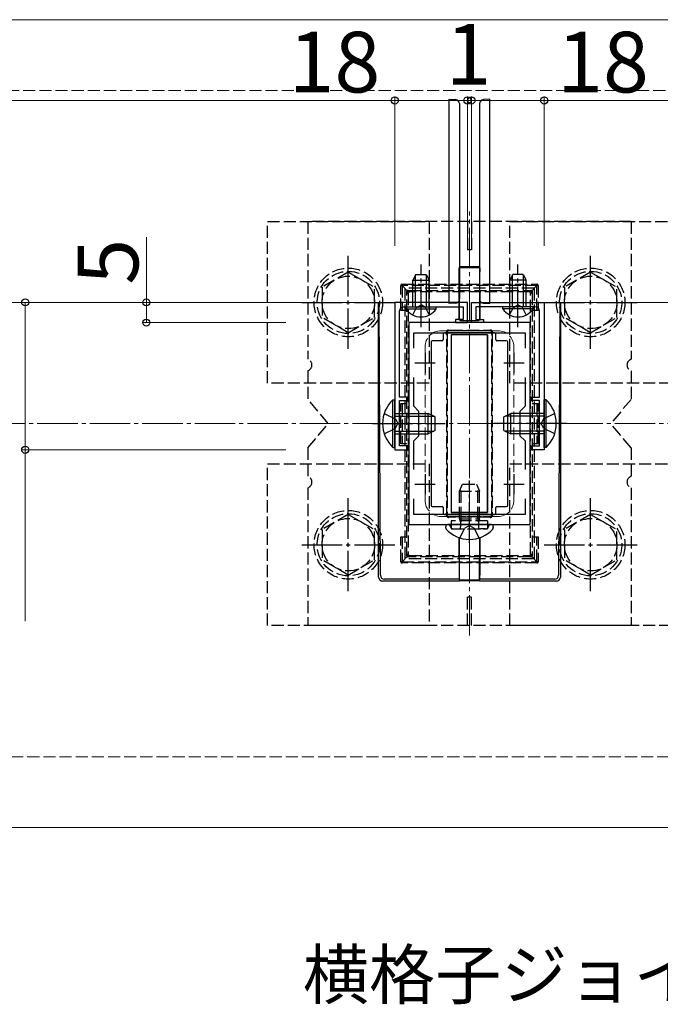
# Model space of a CAD drawing. Extents: x 0 to 1751, y 0 to 2615.
# Drawn here: x 1447 to 1606, y 2058 to 2302 of the extents above; entities that cross this region are included whole.
import ezdxf

# ---------------------------------------------------------------- set-up
doc = ezdxf.new("R2010")
doc.units = 0
doc.linetypes.add('YCENTER_1', pattern=[13, 10, -1, 1, -1])
doc.linetypes.add('YHIDDEN_1', pattern=[4, 3, -1])
for name, color, linetype, lineweight in [('USER1', 3, 'CONTINUOUS', 13), ('YKK_11', 7, 'CONTINUOUS', 30), ('YKK_12', 2, 'CONTINUOUS', 13), ('YKK_13', 4, 'CONTINUOUS', 30), ('YKK_D', 6, 'CONTINUOUS', 13), ('YSS_K', 3, 'CONTINUOUS', 13)]:
    doc.layers.add(name, color=color, linetype=linetype, lineweight=lineweight)
doc.styles.add('text-b', font='txt')

msp = doc.modelspace()

# ---------------------------------------------------------------- linework, layer by layer
at = {"layer": 'YKK_11', "linetype": 'ByBlock', "lineweight": -2, "ltscale": 0.5}
for p, q in [((1540.27, 2232), (1540.27, 2195.5)), ((1558.27, 2232), (1540.27, 2232)), ((1542.47, 2230.9), (1546.31, 2230.9)), ((1546.31, 2230.9), (1546.5, 2231.02)), ((1546.5, 2231.02), (1547.05, 2231.02)), ((1547.05, 2231.02), (1547.23, 2230.9)), ((1547.23, 2230.9), (1557.17, 2230.9)), ((1557.17, 2230.9), (1557.17, 2227.8)), ((1558.27, 2227), (1558.27, 2232)), ((1559.27, 2227), (1559.27, 2232)), ((1559.27, 2232), (1577.27, 2232)), ((1570.31, 2230.9), (1560.37, 2230.9)), ((1560.37, 2230.9), (1560.37, 2227.8)), ((1570.5, 2231.02), (1570.31, 2230.9)), ((1571.05, 2231.02), (1570.5, 2231.02)), ((1571.23, 2230.9), (1571.05, 2231.02)), ((1575.07, 2230.9), (1571.23, 2230.9)), ((1577.27, 2232), (1577.27, 2195.5)), ((1541.47, 2208.5), (1541.47, 2229.9)), ((1576.07, 2208.5), (1576.07, 2229.9)), ((1543.77, 2227), (1543.77, 2177)), ((1573.77, 2227), (1543.77, 2227)), ((1557.17, 2227.8), (1555.27, 2227.8)), ((1555.27, 2227.8), (1555.27, 2227)), ((1555.27, 2227), (1558.27, 2227)), ((1562.27, 2227), (1559.27, 2227)), ((1560.37, 2227.8), (1562.27, 2227.8)), ((1562.27, 2227.8), (1562.27, 2227)), ((1573.77, 2177), (1573.77, 2227)), ((1544.97, 2220.63), (1544.97, 2224.5)), ((1544.97, 2224.5), (1572.57, 2224.5)), ((1572.57, 2224.5), (1572.57, 2220.63)), ((1544.97, 2206.3), (1544.97, 2213.37)), ((1572.57, 2213.37), (1572.57, 2206.3)), ((1543.47, 2208.5), (1541.47, 2208.5)), ((1541.47, 2202.46), (1541.47, 2207.7)), ((1541.47, 2207.7), (1543.47, 2207.7)), ((1543.47, 2207.7), (1543.47, 2208.5)), ((1574.07, 2207.7), (1574.07, 2208.5)), ((1574.07, 2208.5), (1576.07, 2208.5)), ((1576.07, 2207.7), (1574.07, 2207.7)), ((1576.07, 2202.46), (1576.07, 2207.7)), ((1546.27, 2205), (1544.97, 2206.3)), ((1546.27, 2199), (1546.27, 2205)), ((1572.57, 2206.3), (1571.27, 2205)), ((1571.27, 2205), (1571.27, 2199)), ((1541.35, 2202.28), (1541.47, 2202.46)), ((1541.35, 2201.73), (1541.35, 2202.28)), ((1541.47, 2201.54), (1541.35, 2201.73)), ((1541.47, 2196.5), (1541.47, 2201.54)), ((1576.19, 2202.28), (1576.07, 2202.46)), ((1576.07, 2201.54), (1576.19, 2201.73)), ((1576.07, 2196.5), (1576.07, 2201.54)), ((1576.19, 2201.73), (1576.19, 2202.28)), ((1544.97, 2197.7), (1546.27, 2199)), ((1571.27, 2199), (1572.57, 2197.7)), ((1544.97, 2190.63), (1544.97, 2197.7)), ((1572.57, 2197.7), (1572.57, 2190.63)), ((1540.27, 2195.5), (1543.47, 2195.5)), ((1543.47, 2196.5), (1541.47, 2196.5)), ((1543.47, 2195.5), (1543.47, 2196.5)), ((1574.07, 2195.5), (1574.07, 2196.5)), ((1574.07, 2196.5), (1576.07, 2196.5)), ((1577.27, 2195.5), (1574.07, 2195.5)), ((1544.97, 2179.5), (1544.97, 2183.37)), ((1572.57, 2183.37), (1572.57, 2179.5)), ((1572.57, 2179.5), (1544.97, 2179.5)), ((1543.77, 2177), (1573.77, 2177))]:
    msp.add_line(p, q, dxfattribs=at)
at = {"layer": 'YKK_11', "ltscale": 0.5}
for p, q in [((1547.77, 2219.5), (1547.77, 2214.5)), ((1569.77, 2219.5), (1569.77, 2214.5)), ((1545.27, 2217), (1550.27, 2217)), ((1567.27, 2217), (1572.27, 2217)), ((1547.77, 2189.5), (1547.77, 2184.5)), ((1569.77, 2189.5), (1569.77, 2184.5)), ((1545.27, 2187), (1550.27, 2187)), ((1567.27, 2187), (1572.27, 2187))]:
    msp.add_line(p, q, dxfattribs=at)
at = {"layer": 'YKK_11', "linetype": 'ByBlock', "lineweight": -2, "ltscale": 0.5}
for centre, start, end in [((1542.47, 2229.9), 90, 180), ((1575.07, 2229.9), 0, 90)]:
    msp.add_arc(centre, 1, start, end, dxfattribs=at)
at = {"layer": 'YKK_12'}
for p, q in [((1078.62, 2302), (1680, 2302)), ((1553.77, 2282), (578.77, 2282)), ((1553.77, 2282), (1553.77, 2232)), ((1680, 2282), (1563.77, 2282)), ((1563.77, 2282), (1563.77, 2232)), ((578.77, 2232), (1553.77, 2232)), ((1563.77, 2232), (1680, 2232)), ((1078.62, 2102), (1680, 2102))]:
    msp.add_line(p, q, dxfattribs=at)
at = {"layer": 'YKK_12', "linetype": 'YCENTER_1'}
msp.add_line((1558.77, 2149.5), (1558.77, 2254.5), dxfattribs=at)
at = {"layer": 'YKK_12', "linetype": 'YHIDDEN_1'}
for p, q in [((1565.77, 2225), (1551.77, 2225)), ((1547.77, 2221), (1547.77, 2183)), ((1569.77, 2221), (1569.77, 2183)), ((1565.77, 2179), (1551.77, 2179))]:
    msp.add_line(p, q, dxfattribs=at)
for centre, start, end in [((1551.77, 2221), 90, 180), ((1565.77, 2221), 0, 90), ((1551.77, 2183), 180, 270), ((1565.77, 2183), 270, 0)]:
    msp.add_arc(centre, 4, start, end, dxfattribs=at)
at = {"layer": 'YKK_13'}
for p, q in [((1553.77, 2281.7), (1553.77, 2282.3)), ((1553.77, 2282.3), (1555.33, 2282.21)), ((1563.77, 2282.3), (1562.21, 2282.21)), ((1563.77, 2281.7), (1563.77, 2282.3)), ((1553.77, 2232.3), (1553.77, 2281.7)), ((1556.27, 2281.21), (1556.27, 2232.79)), ((1561.27, 2281.21), (1561.27, 2232.79)), ((1563.77, 2232.3), (1563.77, 2281.7)), ((1556.24, 2240.56), (1556.27, 2240.66)), ((1556.27, 2240.66), (1556.24, 2229.19)), ((1556.27, 2241), (1556.31, 2240.9)), ((1556.27, 2240.66), (1561.27, 2240.66)), ((1556.31, 2240.9), (1561.24, 2240.9)), ((1561.24, 2240.9), (1561.27, 2241)), ((1561.31, 2240.56), (1561.27, 2240.66)), ((1561.27, 2240.66), (1561.3, 2229.19)), ((1545.47, 2238.9), (1544.77, 2237.5)), ((1545.43, 2230.9), (1545.43, 2238.81)), ((1545.47, 2238.9), (1548.07, 2238.9)), ((1548.07, 2238.9), (1548.77, 2237.5)), ((1548.12, 2230.9), (1548.12, 2238.81)), ((1556.22, 2229.19), (1556.22, 2239.56)), ((1561.32, 2229.19), (1561.32, 2239.56)), ((1569.47, 2238.9), (1568.77, 2237.5)), ((1569.43, 2230.9), (1569.43, 2238.81)), ((1572.07, 2238.9), (1569.47, 2238.9)), ((1572.07, 2238.9), (1572.77, 2237.5)), ((1572.12, 2230.9), (1572.12, 2238.81)), ((1544.77, 2230.9), (1544.77, 2237.5)), ((1544.77, 2237.5), (1548.77, 2237.5)), ((1548.77, 2230.9), (1548.77, 2237.5)), ((1572.77, 2237.5), (1568.77, 2237.5)), ((1568.77, 2230.9), (1568.77, 2237.5)), ((1572.77, 2230.9), (1572.77, 2237.5)), ((1536.27, 2164), (1536.27, 2232)), ((1536.71, 2164.44), (1536.4, 2232)), ((1543.02, 2230.39), (1543.02, 2230.9)), ((1543.02, 2230.9), (1550.52, 2230.9)), ((1550.52, 2230.39), (1550.52, 2230.9)), ((1553.77, 2231.7), (1553.77, 2232.3)), ((1555.33, 2231.8), (1553.77, 2231.7)), ((1562.21, 2231.8), (1563.77, 2231.7)), ((1563.77, 2231.7), (1563.77, 2232.3)), ((1567.02, 2230.39), (1567.02, 2230.9)), ((1574.52, 2230.9), (1567.02, 2230.9)), ((1574.52, 2230.39), (1574.52, 2230.9)), ((1581.15, 2232), (1580.84, 2164.44)), ((1581.27, 2232), (1581.27, 2164)), ((1543.02, 2230.39), (1550.52, 2230.39)), ((1556.22, 2227.78), (1556.22, 2229.19)), ((1556.24, 2229.19), (1556.24, 2227.8)), ((1561.3, 2229.19), (1561.31, 2227.8)), ((1561.32, 2227.78), (1561.32, 2229.19)), ((1574.52, 2230.39), (1567.02, 2230.39)), ((1556.52, 2227.48), (1561.02, 2227.48)), ((1556.54, 2227.5), (1561.01, 2227.5)), ((1552.27, 2224.2), (1552.27, 2222.8)), ((1564.97, 2224.5), (1552.57, 2224.5)), ((1563.27, 2224), (1554.27, 2224)), ((1554.27, 2224), (1554.27, 2180)), ((1563.27, 2224), (1554.27, 2224)), ((1554.27, 2224), (1554.27, 2180)), ((1563.27, 2224), (1563.27, 2180)), ((1563.27, 2180), (1563.27, 2224)), ((1565.27, 2222.8), (1565.27, 2224.2)), ((1549.27, 2222.2), (1549.27, 2181.8)), ((1551.97, 2222.5), (1549.57, 2222.5)), ((1567.97, 2222.5), (1565.57, 2222.5)), ((1568.27, 2181.8), (1568.27, 2222.2)), ((1539.76, 2196.1), (1539.76, 2207.9)), ((1539.76, 2207.9), (1540.27, 2207.9)), ((1540.27, 2196.1), (1540.27, 2207.9)), ((1577.78, 2207.9), (1577.27, 2207.9)), ((1577.27, 2196.1), (1577.27, 2207.9)), ((1577.78, 2196.1), (1577.78, 2207.9)), ((1540.27, 2204.5), (1548.57, 2204.5)), ((1548.57, 2199.5), (1548.57, 2204.5)), ((1550.27, 2203.7), (1548.57, 2204.5)), ((1567.27, 2203.7), (1568.97, 2204.5)), ((1568.97, 2199.5), (1568.97, 2204.5)), ((1577.27, 2204.5), (1568.97, 2204.5)), ((1540.27, 2203.85), (1549.96, 2203.85)), ((1550.27, 2200.3), (1550.27, 2203.7)), ((1567.27, 2200.3), (1567.27, 2203.7)), ((1577.27, 2203.85), (1567.58, 2203.85)), ((1540.27, 2200.15), (1549.96, 2200.15)), ((1540.27, 2199.5), (1548.57, 2199.5)), ((1550.27, 2200.3), (1548.57, 2199.5)), ((1567.27, 2200.3), (1568.97, 2199.5)), ((1577.27, 2200.15), (1567.58, 2200.15)), ((1577.27, 2199.5), (1568.97, 2199.5)), ((1539.76, 2196.1), (1540.27, 2196.1)), ((1577.78, 2196.1), (1577.27, 2196.1)), ((1549.57, 2181.5), (1551.97, 2181.5)), ((1552.27, 2181.2), (1552.27, 2179.8)), ((1552.57, 2179.5), (1564.97, 2179.5)), ((1563.27, 2180), (1554.27, 2180)), ((1554.27, 2180), (1563.27, 2180)), ((1565.27, 2179.8), (1565.27, 2181.2)), ((1565.57, 2181.5), (1567.97, 2181.5)), ((1552.87, 2176.46), (1552.87, 2176.26)), ((1553.52, 2177), (1553.42, 2177)), ((1564.02, 2177), (1553.52, 2177)), ((1564.02, 2177), (1563.67, 2177)), ((1564.13, 2177), (1564.02, 2177)), ((1564.67, 2176.46), (1564.67, 2176.26)), ((1556.22, 2173.74), (1556.22, 2164.44)), ((1556.27, 2163.34), (1556.24, 2173.73)), ((1561.27, 2163.34), (1561.3, 2173.73)), ((1561.32, 2173.74), (1561.32, 2164.44)), ((1556.27, 2163), (1537.27, 2163)), ((1556.24, 2163.44), (1537.7, 2163.44)), ((1556.24, 2163.44), (1556.27, 2163.34)), ((1556.27, 2163.34), (1561.27, 2163.34)), ((1556.27, 2163), (1556.31, 2163.11)), ((1556.31, 2163.11), (1561.24, 2163.11)), ((1561.24, 2163.11), (1561.27, 2163)), ((1561.31, 2163.44), (1561.27, 2163.34)), ((1580.28, 2163), (1561.27, 2163)), ((1579.84, 2163.44), (1561.31, 2163.44))]:
    msp.add_line(p, q, dxfattribs=at)
at = {"layer": 'YKK_13', "linetype": 'YHIDDEN_1'}
for p, q in [((1508.77, 2212), (1508.77, 2252)), ((1508.77, 2252), (1548.77, 2252)), ((1518.77, 2252), (1518.77, 2217.91)), ((1598.77, 2252), (1518.77, 2252)), ((1548.77, 2252), (1548.77, 2212)), ((1558.27, 2252), (1558.27, 2245)), ((1559.27, 2252), (1559.27, 2245)), ((1568.77, 2212), (1568.77, 2252)), ((1568.77, 2252), (1608.77, 2252)), ((1598.77, 2252), (1598.77, 2217.91)), ((1559.27, 2245), (1558.27, 2245)), ((1528.77, 2239.5), (1522.27, 2235.76)), ((1528.77, 2239.5), (1535.27, 2235.76)), ((1588.77, 2239.5), (1582.27, 2235.76)), ((1588.77, 2239.5), (1595.27, 2235.76)), ((1522.27, 2235.76), (1522.27, 2228.24)), ((1535.27, 2228.25), (1535.27, 2235.76)), ((1541.77, 2229.98), (1541.77, 2236.18)), ((1541.77, 2236.18), (1542.07, 2236.18)), ((1542.07, 2236.48), (1575.47, 2236.48)), ((1542.07, 2236.48), (1542.07, 2236.18)), ((1575.47, 2236.18), (1542.07, 2236.18)), ((1543.36, 2234.89), (1542.07, 2236.18)), ((1542.07, 2236.18), (1542.07, 2229.98)), ((1574.18, 2234.89), (1575.47, 2236.18)), ((1575.47, 2236.48), (1575.47, 2236.18)), ((1575.77, 2236.18), (1575.47, 2236.18)), ((1575.47, 2229.98), (1575.47, 2236.18)), ((1575.77, 2236.18), (1575.77, 2229.98)), ((1582.27, 2235.76), (1582.27, 2228.24)), ((1595.27, 2228.25), (1595.27, 2235.76)), ((1574.77, 2235.5), (1542.77, 2235.5)), ((1542.77, 2235.5), (1542.77, 2168.5)), ((1543.27, 2234.31), (1543.27, 2234.68)), ((1543.27, 2169.69), (1543.27, 2234.31)), ((1543.57, 2234.98), (1543.98, 2234.98)), ((1543.62, 2234.29), (1543.62, 2169.67)), ((1543.98, 2234.98), (1573.57, 2234.98)), ((1543.98, 2234.98), (1543.98, 2234.61)), ((1573.57, 2234.61), (1543.98, 2234.61)), ((1573.57, 2234.98), (1573.97, 2234.98)), ((1573.57, 2234.98), (1573.57, 2234.61)), ((1573.92, 2169.67), (1573.92, 2234.29)), ((1574.27, 2234.68), (1574.27, 2234.31)), ((1574.27, 2234.31), (1574.27, 2169.69)), ((1574.77, 2235.5), (1574.77, 2168.5)), ((1544.72, 2228.89), (1545.63, 2230.75)), ((1545.63, 2230.75), (1546.77, 2231.36)), ((1547.92, 2230.75), (1546.77, 2231.36)), ((1548.82, 2228.89), (1547.92, 2230.75)), ((1568.72, 2228.89), (1569.63, 2230.75)), ((1569.63, 2230.75), (1570.77, 2231.36)), ((1571.92, 2230.75), (1570.77, 2231.36)), ((1572.82, 2228.89), (1571.92, 2230.75)), ((1543.27, 2229.98), (1541.77, 2229.98)), ((1575.77, 2229.98), (1574.27, 2229.98)), ((1528.77, 2224.5), (1522.27, 2228.24)), ((1528.77, 2224.5), (1535.27, 2228.24)), ((1588.77, 2224.5), (1582.27, 2228.24)), ((1588.77, 2224.5), (1595.27, 2228.24)), ((1553.13, 2179.86), (1553.13, 2224.1)), ((1553.27, 2224.68), (1553.27, 2224.12)), ((1553.27, 2224.12), (1553.27, 2179.88)), ((1554.13, 2224.98), (1553.57, 2224.98)), ((1554.13, 2225.11), (1563.41, 2225.11)), ((1554.13, 2224.98), (1554.13, 2225.11)), ((1563.41, 2224.98), (1554.13, 2224.98)), ((1563.41, 2225.11), (1563.41, 2224.98)), ((1563.97, 2224.98), (1563.41, 2224.98)), ((1564.27, 2224.12), (1564.27, 2224.68)), ((1564.27, 2179.88), (1564.27, 2224.12)), ((1564.42, 2224.1), (1564.42, 2179.86)), ((1518.77, 2215.09), (1518.77, 2208)), ((1598.77, 2215.09), (1598.77, 2208)), ((1548.77, 2212), (1508.77, 2212)), ((1608.77, 2212), (1568.77, 2212)), ((1523.77, 2202), (1518.77, 2208)), ((1541.77, 2206.98), (1543.27, 2206.98)), ((1541.77, 2196.98), (1541.77, 2206.98)), ((1542.07, 2206.98), (1542.07, 2196.98)), ((1574.27, 2206.98), (1575.77, 2206.98)), ((1575.47, 2206.98), (1575.47, 2196.98)), ((1575.77, 2196.98), (1575.77, 2206.98)), ((1598.77, 2208), (1593.77, 2202)), ((1537.66, 2204.5), (1540.44, 2203.15)), ((1579.88, 2204.5), (1577.1, 2203.15)), ((1518.77, 2196), (1523.77, 2202)), ((1540.44, 2203.15), (1541.05, 2202)), ((1540.44, 2200.86), (1541.05, 2202)), ((1577.1, 2203.15), (1576.5, 2202)), ((1577.1, 2200.86), (1576.5, 2202)), ((1598.77, 2196), (1593.77, 2202)), ((1537.66, 2199.5), (1540.44, 2200.86)), ((1579.88, 2199.5), (1577.1, 2200.86)), ((1543.27, 2196.98), (1541.77, 2196.98)), ((1575.77, 2196.98), (1574.27, 2196.98)), ((1518.77, 2196), (1518.77, 2188.91)), ((1598.77, 2196), (1598.77, 2188.91)), ((1508.77, 2152), (1508.77, 2192)), ((1508.77, 2192), (1548.77, 2192)), ((1548.77, 2192), (1548.77, 2152)), ((1568.77, 2152), (1568.77, 2192)), ((1568.77, 2192), (1608.77, 2192)), ((1556.27, 2185.3), (1557.07, 2187)), ((1557.07, 2187), (1560.47, 2187)), ((1560.47, 2187), (1561.27, 2185.3)), ((1518.77, 2186.09), (1518.77, 2152)), ((1556.27, 2185.3), (1561.27, 2185.3)), ((1556.27, 2178.4), (1556.27, 2185.3)), ((1556.7, 2178.4), (1556.7, 2186.22)), ((1560.84, 2178.4), (1560.84, 2186.22)), ((1561.27, 2178.4), (1561.27, 2185.3)), ((1598.77, 2186.09), (1598.77, 2152)), ((1528.77, 2179.5), (1522.27, 2175.76)), ((1528.77, 2179.5), (1535.27, 2175.76)), ((1553.27, 2179.88), (1553.27, 2179.28)), ((1564.27, 2179.28), (1564.27, 2179.88)), ((1588.77, 2179.5), (1582.27, 2175.76)), ((1588.77, 2179.5), (1595.27, 2175.76)), ((1553.57, 2178.98), (1554.17, 2178.98)), ((1554.17, 2178.98), (1563.37, 2178.98)), ((1554.17, 2178.98), (1554.17, 2178.82)), ((1563.37, 2178.82), (1554.17, 2178.82)), ((1563.27, 2177.9), (1554.27, 2177.9)), ((1554.27, 2177.9), (1554.27, 2175.9)), ((1556.27, 2178.4), (1561.27, 2178.4)), ((1556.27, 2178.4), (1556.44, 2177.9)), ((1556.44, 2177.9), (1556.57, 2177.51)), ((1556.64, 2177.9), (1556.57, 2177.3)), ((1556.57, 2177.51), (1556.57, 2177)), ((1556.7, 2178.4), (1556.64, 2177.9)), ((1560.84, 2178.4), (1560.9, 2177.9)), ((1560.9, 2177.9), (1560.97, 2177.3)), ((1561.1, 2177.9), (1560.97, 2177.51)), ((1560.97, 2177.51), (1560.97, 2177)), ((1561.27, 2178.4), (1561.1, 2177.9)), ((1563.27, 2177.9), (1563.27, 2175.9)), ((1563.37, 2178.98), (1563.97, 2178.98)), ((1563.37, 2178.82), (1563.37, 2178.98)), ((1522.27, 2175.76), (1522.27, 2168.24)), ((1535.27, 2168.25), (1535.27, 2175.76)), ((1554.08, 2176.43), (1553.99, 2176.67)), ((1554.27, 2175.9), (1563.27, 2175.9)), ((1554.83, 2175.9), (1556.07, 2175.9)), ((1556.4, 2173.67), (1557.63, 2176.14)), ((1556.57, 2177), (1556.57, 2176.4)), ((1558.77, 2176.74), (1557.63, 2176.14)), ((1558.77, 2176.74), (1559.92, 2176.14)), ((1561.14, 2173.67), (1559.92, 2176.14)), ((1560.97, 2177), (1560.97, 2176.4)), ((1562.71, 2175.9), (1561.47, 2175.9)), ((1563.46, 2176.43), (1563.55, 2176.67)), ((1582.27, 2175.76), (1582.27, 2168.24)), ((1595.27, 2168.25), (1595.27, 2175.76)), ((1541.77, 2173.98), (1543.27, 2173.98)), ((1541.77, 2167.78), (1541.77, 2173.98)), ((1542.07, 2173.98), (1542.07, 2167.78)), ((1574.27, 2173.98), (1575.77, 2173.98)), ((1575.47, 2167.78), (1575.47, 2173.98)), ((1575.77, 2173.98), (1575.77, 2167.78)), ((1528.77, 2164.5), (1522.27, 2168.24)), ((1528.77, 2164.5), (1535.27, 2168.24)), ((1541.77, 2167.78), (1542.07, 2167.78)), ((1543.36, 2169.07), (1542.07, 2167.78)), ((1542.07, 2167.78), (1575.47, 2167.78)), ((1542.07, 2167.48), (1542.07, 2167.78)), ((1575.47, 2167.48), (1542.07, 2167.48)), ((1574.77, 2168.5), (1542.77, 2168.5)), ((1543.27, 2169.28), (1543.27, 2169.69)), ((1543.94, 2168.98), (1543.57, 2168.98)), ((1543.94, 2169.31), (1543.94, 2168.98)), ((1543.94, 2169.31), (1573.6, 2169.31)), ((1573.6, 2168.98), (1543.94, 2168.98)), ((1573.6, 2169.31), (1573.6, 2168.98)), ((1573.97, 2168.98), (1573.6, 2168.98)), ((1574.18, 2169.07), (1575.47, 2167.78)), ((1574.27, 2169.69), (1574.27, 2169.28)), ((1575.47, 2167.48), (1575.47, 2167.78)), ((1575.77, 2167.78), (1575.47, 2167.78)), ((1588.77, 2164.5), (1582.27, 2168.24)), ((1588.77, 2164.5), (1595.27, 2168.24)), ((1559.27, 2159), (1558.27, 2159)), ((1558.27, 2152), (1558.27, 2159)), ((1559.27, 2152), (1559.27, 2159)), ((1548.77, 2152), (1508.77, 2152)), ((1598.77, 2152), (1518.77, 2152)), ((1608.77, 2152), (1568.77, 2152))]:
    msp.add_line(p, q, dxfattribs=at)
at = {"layer": 'YKK_13', "linetype": 'YCENTER_1'}
for p, q in [((1528.77, 2220.5), (1528.77, 2243.5)), ((1588.77, 2220.5), (1588.77, 2243.5)), ((1546.77, 2225.9), (1546.77, 2241.4)), ((1570.77, 2225.9), (1570.77, 2241.4)), ((1517.27, 2232), (1540.27, 2232)), ((1577.27, 2232), (1600.27, 2232)), ((1534.77, 2202), (1552.77, 2202)), ((1582.77, 2202), (1564.77, 2202)), ((1558.77, 2172.5), (1558.77, 2187.91)), ((1528.77, 2160.5), (1528.77, 2183.5)), ((1588.77, 2160.5), (1588.77, 2183.5)), ((1517.27, 2172), (1540.27, 2172)), ((1577.27, 2172), (1600.27, 2172))]:
    msp.add_line(p, q, dxfattribs=at)
at = {"layer": 'YKK_13', "linetype": 'YHIDDEN_1'}
for centre, radius in [((1528.77, 2232), 8.5), ((1588.77, 2232), 8.5), ((1528.77, 2232), 7.7), ((1528.77, 2232), 6.5), ((1588.77, 2232), 7.7), ((1588.77, 2232), 6.5), ((1528.77, 2172), 8.5), ((1528.77, 2172), 7.7), ((1588.77, 2172), 8.5), ((1588.77, 2172), 7.7), ((1528.77, 2172), 6.5), ((1588.77, 2172), 6.5)]:
    msp.add_circle(centre, radius, dxfattribs=at)
at = {"layer": 'YKK_13'}
for centre, radius, start, end in [((1555.27, 2281.21), 1, 0, 86.5), ((1562.27, 2281.21), 1, 93.5, 180), ((1555.27, 2232.79), 1, 273.5, 0), ((1562.27, 2232.79), 1, 180, 266.5), ((1546.77, 2232.93), 4.53, 214.0667, 325.9333), ((1570.77, 2232.93), 4.53, 214.0667, 325.9333), ((1545.5, 2202), 8.23, 134.2189, 225.7811), ((1572.04, 2202), 8.23, 314.2189, 45.7811), ((1553.42, 2176.46), 0.545, 90, 180), ((1553.42, 2176.26), 0.55, 180, 221.5608), ((1558.77, 2181), 7.7, 221.5608, 318.4392), ((1564.13, 2176.46), 0.545, 0, 90), ((1564.12, 2176.26), 0.55, 318.4392, 0), ((1537.71, 2164.44), 1, 180.4439, 269.8184), ((1579.84, 2164.44), 1, 270.1816, 359.5561)]:
    msp.add_arc(centre, radius, start, end, dxfattribs=at)
at = {"layer": 'YKK_13', "linetype": 'YHIDDEN_1'}
for centre, radius, start, end in [((1542.07, 2236.18), 0.3, 90, 180), ((1575.47, 2236.18), 0.3, 0, 90), ((1543.57, 2234.68), 0.3, 90, 180), ((1543.51, 2235.21), 0.583, 245.5076, 278.4015), ((1543.53, 2235.53), 1.24, 258.1988, 274.5124), ((1542.58, 2234.73), 1.02, 354.6537, 14.234), ((1574.02, 2235.53), 1.24, 265.4876, 281.8012), ((1574.96, 2234.73), 1.02, 165.766, 185.3463), ((1574.03, 2235.21), 0.583, 261.5985, 294.4924), ((1573.97, 2234.68), 0.3, 0, 90), ((1553.57, 2224.66), 0.482, 85.2476, 185.0487), ((1553.12, 2224.84), 0.22, 263.2103, 313.8652), ((1553.15, 2224.47), 0.377, 266.368, 288.831), ((1553.57, 2224.68), 0.3, 90, 180), ((1553.37, 2225.12), 0.242, 325.2345, 5.9832), ((1563.97, 2224.66), 0.482, 354.9438, 94.7599), ((1564.17, 2225.12), 0.242, 174.0168, 214.7655), ((1563.97, 2224.68), 0.3, 0, 90), ((1564.42, 2224.84), 0.22, 226.1348, 276.7897), ((1564.39, 2224.47), 0.377, 251.169, 273.632), ((1518.27, 2216.5), 1.5, 289.4712, 70.5288), ((1599.27, 2216.5), 1.5, 109.4712, 250.5288), ((1518.27, 2187.5), 1.5, 289.4712, 70.5288), ((1599.27, 2187.5), 1.5, 109.4712, 250.5288), ((1553.15, 2180.24), 0.377, 266.368, 288.831), ((1564.39, 2180.24), 0.377, 251.169, 273.632), ((1553.57, 2179.26), 0.481, 175.0632, 275.184), ((1553.12, 2178.86), 0.439, 70.3595, 94.267), ((1553.57, 2179.28), 0.3, 180, 270), ((1553.3, 2178.82), 0.313, 353.5479, 30.9642), ((1563.97, 2179.26), 0.481, 264.8078, 4.945), ((1564.24, 2178.82), 0.313, 149.0358, 186.4521), ((1563.97, 2179.28), 0.3, 270, 0), ((1564.42, 2178.86), 0.439, 85.733, 109.6405), ((1553.52, 2176.5), 0.5, 20, 90), ((1554.83, 2176.7), 0.8, 200, 270), ((1556.07, 2176.4), 0.5, 270, 0), ((1561.47, 2176.4), 0.5, 180, 270), ((1562.71, 2176.7), 0.8, 270, 340), ((1564.02, 2176.5), 0.5, 90, 160), ((1542.07, 2167.78), 0.3, 180, 270), ((1543.53, 2170.9), 1.24, 258.1988, 274.5124), ((1543.57, 2169.28), 0.3, 180, 270), ((1543.51, 2163.88), 5.41, 89.0951, 92.5318), ((1542.63, 2169.21), 0.972, 346.4219, 4.5121), ((1574.02, 2170.9), 1.24, 265.4876, 281.8012), ((1574.92, 2169.21), 0.972, 175.4879, 193.5781), ((1574.03, 2163.88), 5.41, 87.4682, 90.9049), ((1573.97, 2169.28), 0.3, 270, 0), ((1575.47, 2167.78), 0.3, 270, 0)]:
    msp.add_arc(centre, radius, start, end, dxfattribs=at)
at = {"layer": 'YKK_13', "extrusion": (0, 0, -1)}
for centre, major_axis, ratio, start_param, end_param in [((1556.24, 2239.56), (0, -1), 0.017455, 1.570796, 3.089233), ((1561.31, 2239.56), (0, -1), 0.017455, 3.193953, 4.712389), ((1556.52, 2227.78), (0.212, 0.212), 0.999695, 2.356347, 3.926839), ((1556.54, 2227.8), (-0.123, -0.275), 0.996125, 5.863502, 7.433993), ((1561.01, 2227.8), (0.123, -0.275), 0.996125, 5.132377, 6.702869), ((1561.02, 2227.78), (-0.212, 0.212), 0.999695, 2.356347, 3.926839)]:
    msp.add_ellipse(centre, major_axis=major_axis, ratio=ratio, start_param=start_param, end_param=end_param, dxfattribs=at)
at = {"layer": 'YKK_13', "linetype": 'YHIDDEN_1'}
for centre, major_axis, ratio, start_param, end_param in [((1543.42, 2234.68), (3.04, -0.21), 0.01114, 4.770715, 4.89603), ((1543.57, 2234.53), (0.21, -3.04), 0.01114, 1.491105, 1.603494), ((1574.12, 2234.68), (3.04, 0.21), 0.01114, 4.528748, 4.654063), ((1573.97, 2234.53), (-0.21, -3.04), 0.01114, 4.679691, 4.79208), ((1552.97, 2225.15), (0.21, -3.04), 0.027874, 1.215075, 1.392902), ((1552.84, 2225.28), (3.04, -0.21), 0.027874, 4.970049, 5.152305), ((1564.7, 2225.28), (3.04, 0.21), 0.027874, 4.272473, 4.454729), ((1564.57, 2225.15), (-0.21, -3.04), 0.027874, 4.890283, 5.068111), ((1552.97, 2178.55), (-0.21, -3.04), 0.022498, 1.823615, 2.018717), ((1564.57, 2178.55), (0.21, -3.04), 0.022498, 4.264468, 4.45957), ((1553.1, 2178.68), (3.04, 0.21), 0.022498, 1.209486, 1.40045), ((1564.44, 2178.68), (3.04, -0.21), 0.022498, 1.741143, 1.932107), ((1543.57, 2169.13), (-0.21, -3.04), 0.004381, 1.621924, 1.74882), ((1543.72, 2169.28), (3.04, 0.21), 0.004381, 1.498021, 1.611846), ((1573.82, 2169.28), (3.04, -0.21), 0.004381, 1.529747, 1.643572), ((1573.97, 2169.13), (0.21, -3.04), 0.004381, 4.534366, 4.661262)]:
    msp.add_ellipse(centre, major_axis=major_axis, ratio=ratio, start_param=start_param, end_param=end_param, dxfattribs=at)
at = {"layer": 'YKK_13'}
for centre, major_axis, ratio, start_param, end_param in [((1552.57, 2224.2), (-0.212, 0.212), 0.999695, 5.497939, 7.068431), ((1564.97, 2224.2), (0.212, 0.212), 0.999695, 5.497939, 7.068431), ((1549.57, 2222.2), (-0.212, 0.212), 0.999695, 5.497939, 7.068431), ((1551.97, 2222.8), (0.212, -0.212), 0.999695, 5.497939, 7.068431), ((1565.57, 2222.8), (-0.212, -0.212), 0.999695, 5.497939, 7.068431), ((1567.97, 2222.2), (0.212, 0.212), 0.999695, 5.497939, 7.068431), ((1549.57, 2181.8), (-0.212, -0.212), 0.999695, 5.497939, 7.068431), ((1551.97, 2181.2), (0.212, 0.212), 0.999695, 5.497939, 7.068431), ((1552.57, 2179.8), (-0.212, -0.212), 0.999695, 5.497939, 7.068431), ((1564.97, 2179.8), (0.212, -0.212), 0.999695, 5.497939, 7.068431), ((1565.57, 2181.2), (-0.212, 0.212), 0.999695, 5.497939, 7.068431), ((1567.97, 2181.8), (0.212, -0.212), 0.999695, 5.497939, 7.068431), ((1537.27, 2164.01), (0.487, 0.883), 0.991424, 2.078413, 3.641926), ((1556.24, 2164.44), (0, 1), 0.017455, 1.570796, 3.089233), ((1561.31, 2164.44), (0, 1), 0.017455, 3.193953, 4.712389), ((1580.27, 2164.01), (-0.487, 0.883), 0.991424, 2.641259, 4.204772)]:
    msp.add_ellipse(centre, major_axis=major_axis, ratio=ratio, start_param=start_param, end_param=end_param, dxfattribs=at)
at = {"layer": 'YKK_D'}
for p, q in [((1540.27, 2282), (1514.28, 2282)), ((1540.27, 2246), (1540.27, 2283)), ((1558.27, 2282), (1540.27, 2282)), ((1558.27, 2282), (1554.77, 2282)), ((1558.27, 2246), (1558.27, 2283)), ((1558.27, 2250), (1558.27, 2283)), ((1558.27, 2282), (1559.27, 2282)), ((1559.27, 2246), (1559.27, 2283)), ((1559.27, 2250), (1559.27, 2283)), ((1559.27, 2282), (1577.27, 2282)), ((1559.27, 2282), (1562.77, 2282)), ((1577.27, 2246), (1577.27, 2283)), ((1577.27, 2282), (1603.27, 2282)), ((1478.77, 2232), (1478.77, 2248.19)), ((1513.27, 2232), (1447.77, 2232)), ((1448.77, 2232), (1448.77, 2195.5)), ((1513.27, 2232), (1477.77, 2232)), ((1478.77, 2227), (1478.77, 2232)), ((1513.27, 2227), (1477.77, 2227)), ((1513.27, 2195.5), (1447.77, 2195.5)), ((1448.77, 2195.5), (1448.77, 2153.06))]:
    msp.add_line(p, q, dxfattribs=at)
at = {"layer": 'YKK_D', "linetype": 'ByBlock', "lineweight": -2}
for centre in [(1540.27, 2282), (1558.27, 2282), (1558.27, 2282), (1559.27, 2282), (1559.27, 2282), (1577.27, 2282), (1448.77, 2232), (1478.77, 2232), (1478.77, 2227), (1448.77, 2195.5)]:
    msp.add_circle(centre, 0.875, dxfattribs=at)
at = {"layer": 'YSS_K', "linetype": 'YHIDDEN_1'}
for p, q in [((576.27, 2284.5), (1680, 2284.5)), ((741.27, 2119.5), (1680, 2119.5))]:
    msp.add_line(p, q, dxfattribs=at)
at = {"layer": 'YSS_K', "linetype": 'YCENTER_1'}
msp.add_line((658.77, 2202), (1683, 2202), dxfattribs=at)

# ---------------------------------------------------------------- texts
at = {"layer": 'USER1', "style": 'text-b'}
msp.add_text('横格子ジョイント部', height=12, dxfattribs=at).set_placement((1517.52, 2059.57))
at = {"layer": 'YKK_D', "style": 'text-b'}
for s, p in [('18', (1513.98, 2284)), ('1', (1552.86, 2285.95)), ('18', (1580.47, 2284))]:
    msp.add_text(s, height=15, dxfattribs=at).set_placement(p)
msp.add_text('5', height=15, rotation=90, dxfattribs=at).set_placement((1476.77, 2236.39))

doc.saveas('drawing.dxf')
